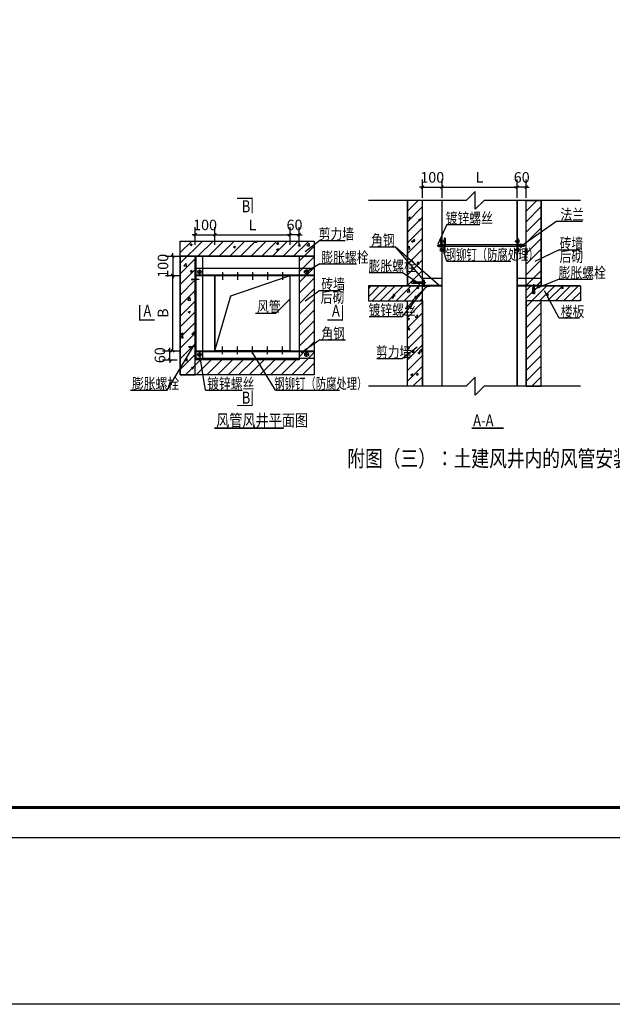
# Model space of a CAD drawing. Extents: x -371914 to 553368, y -191129 to 196452.
# Drawn here: x -305993 to -286285, y -191129 to -158370 of the extents above; entities that cross this region are included whole.
import ezdxf

# ---------------------------------------------------------------- set-up
doc = ezdxf.new("R2010")
doc.units = 0
doc.header["$LTSCALE"] = 1000
doc.header["$MEASUREMENT"] = 0
for name, color, linetype in [('0BZ', 3, 'Continuous'), ('ACS_COM', 152, 'Continuous'), ('ACS_COM_BZ', 3, 'Continuous'), ('AHU-DIM', 6, 'Continuous'), ('公用-图框', 4, 'Continuous'), ('降板区域', 7, 'Continuous')]:
    doc.layers.add(name, color=color, linetype=linetype)
doc.styles.add('-黑体', font='simhei.ttf', dxfattribs={"width": 0.8})
doc.styles.add('a', font='txt.shx', dxfattribs={"width": 0.8, "bigfont": 'hztxt.shx'})
doc.styles.add('ros', font='txt.shx', dxfattribs={"width": 0.8, "bigfont": 'hztxt.shx'})
doc.styles.get("Standard").update_dxf_attribs({"font": 'gbenor.shx', "bigfont": 'gbcbig.shx'})
doc.dimstyles.get("Standard").update_dxf_attribs({"dimscale": 100, "dimtxt": 3.5, "dimasz": 1, "dimexe": 2.5, "dimexo": 3, "dimgap": 1.5, "dimtad": 1, "dimdec": 0, "dimzin": 0, "dimdsep": 46, "dimtxsty": 'Standard', "dimblk": 'ARCHTICK', "dimcen": 0.09, "dimadec": 0, "dimazin": 0, "dimtfac": 1, "dimtdec": 0, "dimtix": 1, "dimtmove": 2, "dimatfit": 3, "dimfxl": 1, "dimtolj": 1, "dimtzin": 0, "dimarcsym": 0})
pattern_1 = [(50, (1390140.54, 760092.7), (717.26018, -62.75213), [75, -825]), (355, (1390140.54, 760092.7), (-138.75133, 752.19213), [60, -660]), (100.4514, (1390200.3, 760087.46), (578.50938, 689.43954), [63.7402, -701.1421]), (46.1842, (1390140.5, 760292.7), (1067.24105, -165.519), [112.5, -1237.5]), (96.6356, (1390229.5, 760278.9), (934.6627, 974.11787), [95.6103, -1051.713]), (351.1842, (1390140.5, 760292.7), (934.66195, 974.1186), [90, -990]), (21, (1390240.54, 760242.7), (596.90705, -402.61889), [75, -825]), (326, (1390240.54, 760242.7), (243.31533, 725.15005), [60, -660]), (71.4514, (1390290.3, 760209.1), (840.22263, 322.5305), [63.7402, -701.1421]), (37.5, (1390140.54, 760092.69), (12.159855, 332.893854), [0, -652, 0, -670, 0, -662.5]), (7.5, (1390140.54, 760092.7), (263.06954, 394.41171), [0, -382, 0, -637, 0, -252.5]), (327.5, (1389917.54, 760092.69), (533.822436, -22.55487), [0, -250, 0, -780, 0, -1035]), (317.5, (1389817.54, 760092.7), (583.18617, 100.10498), [0, -325, 0, -518, 0, -735])]

# ---------------------------------------------------------------- blocks, each defined once
blk = doc.blocks.new('_ArchTick')
at = {"color": 0, "linetype": 'ByBlock', "const_width": 0.4}
blk.add_lwpolyline([(-0.5, -0.5), (0.5, 0.5)], dxfattribs=at)
blk = doc.blocks.new('*D452')
at = {"layer": 'AHU-DIM', "color": 0, "lineweight": -2, "transparency": 16777216}
for p, q in [((-300153, -165861), (-300153, -165274)), ((-299503, -165861), (-299503, -165274)), ((-300153, -165524), (-300253, -165524)), ((-300153, -165524), (-299503, -165524)), ((-299503, -165524), (-299403, -165524))]:
    blk.add_line(p, q, dxfattribs=at)
at = {"layer": 'Defpoints', "color": 0, "transparency": 16777216}
for p in [(-299503, -165524), (-300153, -166161), (-299503, -166161)]:
    blk.add_point(p, dxfattribs=at)
at = {"layer": 'AHU-DIM', "color": 0, "lineweight": -2, "transparency": 16777216, "xscale": 100, "yscale": 100, "zscale": 100}
blk.add_blockref('_ArchTick', (-300153, -165524), dxfattribs=at)
at = {"layer": 'AHU-DIM', "color": 0, "lineweight": -2, "transparency": 16777216, "xscale": 100, "yscale": 100, "zscale": 100, "rotation": 180}
blk.add_blockref('_ArchTick', (-299503, -165524), dxfattribs=at)
at = {"layer": 'AHU-DIM', "color": 0, "transparency": 16777216, "insert": (-299828, -165199), "char_height": 350, "attachment_point": 5}
blk.add_mtext('\\A1;100', dxfattribs=at)
blk = doc.blocks.new('*D453')
at = {"layer": 'AHU-DIM', "color": 0, "lineweight": -2, "transparency": 16777216}
for p, q in [((-299503, -165861), (-299503, -165274)), ((-297003, -165861), (-297003, -165274)), ((-299503, -165524), (-297003, -165524))]:
    blk.add_line(p, q, dxfattribs=at)
at = {"layer": 'Defpoints', "color": 0, "transparency": 16777216}
for p in [(-297003, -165524), (-299503, -166161), (-297003, -166161)]:
    blk.add_point(p, dxfattribs=at)
at = {"layer": 'AHU-DIM', "color": 0, "lineweight": -2, "transparency": 16777216, "xscale": 100, "yscale": 100, "zscale": 100, "rotation": 180}
blk.add_blockref('_ArchTick', (-299503, -165524), dxfattribs=at)
at = {"layer": 'AHU-DIM', "color": 0, "lineweight": -2, "transparency": 16777216, "xscale": 100, "yscale": 100, "zscale": 100}
blk.add_blockref('_ArchTick', (-297003, -165524), dxfattribs=at)
at = {"layer": 'AHU-DIM', "color": 0, "transparency": 16777216, "insert": (-298253, -165199), "char_height": 350, "attachment_point": 5}
blk.add_mtext('\\A1;L', dxfattribs=at)
blk = doc.blocks.new('*D454')
at = {"layer": 'AHU-DIM', "color": 0, "lineweight": -2, "transparency": 16777216}
for p, q in [((-297003, -165861), (-297003, -165274)), ((-296703, -165861), (-296703, -165274)), ((-297003, -165524), (-297103, -165524)), ((-296703, -165524), (-297003, -165524)), ((-296703, -165524), (-296603, -165524))]:
    blk.add_line(p, q, dxfattribs=at)
at = {"layer": 'Defpoints', "color": 0, "transparency": 16777216}
for p in [(-297003, -165524), (-297003, -166161), (-296703, -166161)]:
    blk.add_point(p, dxfattribs=at)
at = {"layer": 'AHU-DIM', "color": 0, "lineweight": -2, "transparency": 16777216, "xscale": 100, "yscale": 100, "zscale": 100}
for p, rotation in [((-297003, -165524), 2.027712409847535e-06), ((-296703, -165524), 180.0000020277124)]:
    blk.add_blockref('_ArchTick', p, dxfattribs=dict(at, rotation=rotation))
at = {"layer": 'AHU-DIM', "color": 0, "transparency": 16777216, "insert": (-296853, -165199), "char_height": 350, "attachment_point": 5, "rotation": 0}
blk.add_mtext('\\A1;60', dxfattribs=at)
blk = doc.blocks.new('*D455')
at = {"layer": 'AHU-DIM', "color": 0, "lineweight": -2, "transparency": 16777216}
for p, q in [((-301003, -169384), (-301003, -169284)), ((-301241, -169384), (-300753, -169384)), ((-301241, -169684), (-300753, -169684)), ((-301003, -169684), (-301003, -169384)), ((-301003, -169684), (-301003, -169784))]:
    blk.add_line(p, q, dxfattribs=at)
at = {"layer": 'Defpoints', "color": 0, "transparency": 16777216}
for p in [(-301541, -169384), (-301541, -169684), (-301003, -169384)]:
    blk.add_point(p, dxfattribs=at)
at = {"layer": 'AHU-DIM', "color": 0, "lineweight": -2, "transparency": 16777216, "xscale": 100, "yscale": 100, "zscale": 100}
for p, rotation in [((-301003, -169384), 270), ((-301003, -169684), 90)]:
    blk.add_blockref('_ArchTick', p, dxfattribs=dict(at, rotation=rotation))
at = {"layer": 'AHU-DIM', "color": 0, "transparency": 16777216, "insert": (-301328, -169534), "char_height": 350, "attachment_point": 5, "rotation": 90}
blk.add_mtext('\\A1;60', dxfattribs=at)
blk = doc.blocks.new('*D456')
at = {"layer": 'AHU-DIM', "color": 0, "lineweight": -2, "transparency": 16777216}
for p, q in [((-301141, -166884), (-300653, -166884)), ((-300903, -169384), (-300903, -166884)), ((-301141, -169384), (-300653, -169384))]:
    blk.add_line(p, q, dxfattribs=at)
at = {"layer": 'Defpoints', "color": 0, "transparency": 16777216}
for p in [(-301441, -166884), (-300903, -166884), (-301441, -169384)]:
    blk.add_point(p, dxfattribs=at)
at = {"layer": 'AHU-DIM', "color": 0, "lineweight": -2, "transparency": 16777216, "xscale": 100, "yscale": 100, "zscale": 100}
for p, rotation in [((-300903, -166884), 90), ((-300903, -169384), 270)]:
    blk.add_blockref('_ArchTick', p, dxfattribs=dict(at, rotation=rotation))
at = {"layer": 'AHU-DIM', "color": 0, "transparency": 16777216, "insert": (-301228, -168134), "char_height": 350, "attachment_point": 5, "rotation": 90}
blk.add_mtext('\\A1;B', dxfattribs=at)
blk = doc.blocks.new('*D457')
at = {"layer": 'AHU-DIM', "color": 0, "lineweight": -2, "transparency": 16777216}
for p, q in [((-301141, -166234), (-300653, -166234)), ((-300903, -166234), (-300903, -166134)), ((-300903, -166234), (-300903, -166884)), ((-301141, -166884), (-300653, -166884)), ((-300903, -166884), (-300903, -166984))]:
    blk.add_line(p, q, dxfattribs=at)
at = {"layer": 'Defpoints', "color": 0, "transparency": 16777216}
for p in [(-301441, -166234), (-301441, -166884), (-300903, -166884)]:
    blk.add_point(p, dxfattribs=at)
at = {"layer": 'AHU-DIM', "color": 0, "lineweight": -2, "transparency": 16777216, "xscale": 100, "yscale": 100, "zscale": 100}
for p, rotation in [((-300903, -166234), 270), ((-300903, -166884), 90)]:
    blk.add_blockref('_ArchTick', p, dxfattribs=dict(at, rotation=rotation))
at = {"layer": 'AHU-DIM', "color": 0, "transparency": 16777216, "insert": (-301228, -166559), "char_height": 350, "attachment_point": 5, "rotation": 90}
blk.add_mtext('\\A1;100', dxfattribs=at)
blk = doc.blocks.new('*D458')
at = {"layer": 'AHU-DIM', "color": 0, "lineweight": -2, "transparency": 16777216}
for p, q in [((-292598, -164293), (-292598, -163691)), ((-291948, -164293), (-291948, -163691)), ((-292598, -163941), (-292698, -163941)), ((-292598, -163941), (-291948, -163941)), ((-291948, -163941), (-291848, -163941))]:
    blk.add_line(p, q, dxfattribs=at)
at = {"layer": 'Defpoints', "color": 0, "transparency": 16777216}
for p in [(-291948, -163941), (-292598, -164593), (-291948, -164593)]:
    blk.add_point(p, dxfattribs=at)
at = {"layer": 'AHU-DIM', "color": 0, "lineweight": -2, "transparency": 16777216, "xscale": 100, "yscale": 100, "zscale": 100}
blk.add_blockref('_ArchTick', (-292598, -163941), dxfattribs=at)
at = {"layer": 'AHU-DIM', "color": 0, "lineweight": -2, "transparency": 16777216, "xscale": 100, "yscale": 100, "zscale": 100, "rotation": 180}
blk.add_blockref('_ArchTick', (-291948, -163941), dxfattribs=at)
at = {"layer": 'AHU-DIM', "color": 0, "transparency": 16777216, "insert": (-292273, -163616), "char_height": 350, "attachment_point": 5}
blk.add_mtext('\\A1;100', dxfattribs=at)
blk = doc.blocks.new('*D459')
at = {"layer": 'AHU-DIM', "color": 0, "lineweight": -2, "transparency": 16777216}
for p, q in [((-291948, -164293), (-291948, -163691)), ((-289448, -164293), (-289448, -163691)), ((-291948, -163941), (-289448, -163941))]:
    blk.add_line(p, q, dxfattribs=at)
at = {"layer": 'Defpoints', "color": 0, "transparency": 16777216}
for p in [(-289448, -163941), (-291948, -164593), (-289448, -164593)]:
    blk.add_point(p, dxfattribs=at)
at = {"layer": 'AHU-DIM', "color": 0, "lineweight": -2, "transparency": 16777216, "xscale": 100, "yscale": 100, "zscale": 100, "rotation": 180}
blk.add_blockref('_ArchTick', (-291948, -163941), dxfattribs=at)
at = {"layer": 'AHU-DIM', "color": 0, "lineweight": -2, "transparency": 16777216, "xscale": 100, "yscale": 100, "zscale": 100}
blk.add_blockref('_ArchTick', (-289448, -163941), dxfattribs=at)
at = {"layer": 'AHU-DIM', "color": 0, "transparency": 16777216, "insert": (-290698, -163616), "char_height": 350, "attachment_point": 5}
blk.add_mtext('\\A1;L', dxfattribs=at)
blk = doc.blocks.new('*D460')
at = {"layer": 'AHU-DIM', "color": 0, "lineweight": -2, "transparency": 16777216}
for p, q in [((-289448, -164293), (-289448, -163691)), ((-289148, -164293), (-289148, -163691)), ((-289448, -163941), (-289548, -163941)), ((-289148, -163941), (-289448, -163941)), ((-289148, -163941), (-289048, -163941))]:
    blk.add_line(p, q, dxfattribs=at)
at = {"layer": 'Defpoints', "color": 0, "transparency": 16777216}
for p in [(-289448, -163941), (-289448, -164593), (-289148, -164593)]:
    blk.add_point(p, dxfattribs=at)
at = {"layer": 'AHU-DIM', "color": 0, "lineweight": -2, "transparency": 16777216, "xscale": 100, "yscale": 100, "zscale": 100}
for p, rotation in [((-289448, -163941), 2.027712409847535e-06), ((-289148, -163941), 180.0000020277124)]:
    blk.add_blockref('_ArchTick', p, dxfattribs=dict(at, rotation=rotation))
at = {"layer": 'AHU-DIM', "color": 0, "transparency": 16777216, "insert": (-289298, -163616), "char_height": 350, "attachment_point": 5, "rotation": 0}
blk.add_mtext('\\A1;60', dxfattribs=at)
blk = doc.blocks.new('A$C37165ED7')
h = blk.add_hatch()
h.set_pattern_fill('ANSI31', color=256, scale=300, style=0)
h.set_pattern_definition([(45, (940453, 1002414.985), (-26.5165043, 26.5165043), [])])
edge = h.paths.add_edge_path()
edge.add_arc((251, 224), 25.7, 91.5976, 178.4024)
edge.add_line((225, 225), (225, 25))
edge.add_line((225, 25), (34, 25))
edge.add_arc((35, -12), 37.2, 92.3649, 160.8703)
edge.add_line((0, 0), (250, 0))
edge.add_line((250, 0), (250, 250))
for p, q in [((0, 0), (250, 0)), ((34, 25), (225, 25)), ((225, 225), (225, 25)), ((250, 250), (250, 0))]:
    blk.add_line(p, q)
for centre, radius, start, end in [((35, -12), 37.2, 92.3649, 160.8703), ((251, 224), 25.7, 91.5976, 178.4024)]:
    blk.add_arc(centre, radius, start, end)
blk = doc.blocks.new('A$C141E68BF')
for p, q in [((0, 250), (250, 250)), ((34, 275), (225, 275)), ((111, 203), (127, 188)), ((113, 302), (113, 275)), ((113, 210), (113, 225)), ((127, 188), (148, 203)), ((146, 210), (146, 225)), ((148, 302), (148, 275))]:
    blk.add_line(p, q)
for points in [[(86, 275), (177, 275), (177, 302), (86, 302)], [(99, 210), (160, 210), (160, 225), (99, 225)], [(111, 275), (148, 275), (148, 203), (111, 203)]]:
    blk.add_lwpolyline(points, close=True)
blk.add_blockref('A$C37165ED7', (0, 250))
at = {"xscale": -1, "rotation": 180}
blk.add_blockref('A$C37165ED7', (0, 250), dxfattribs=at)
blk = doc.blocks.new('A$C0DEE1E98')
for p, q in [((0, 74), (149, 74)), ((11, 103), (46, 135)), ((11, 46), (11, 103)), ((11, 46), (46, 14)), ((46, 135), (103, 135)), ((46, 14), (103, 14)), ((74, 149), (74, 0)), ((138, 103), (103, 135)), ((138, 46), (103, 14)), ((138, 46), (138, 103))]:
    blk.add_line(p, q)
blk = doc.blocks.new('A$C18295337')
for p, q in [((0, 43), (15, 62)), ((15, 25), (0, 43))]:
    blk.add_line(p, q)
for points in [[(87, 25), (87, 62), (15, 62), (15, 25)], [(87, 0), (87, 91), (114, 91), (114, 0)]]:
    blk.add_lwpolyline(points, close=True)
blk = doc.blocks.new('A$C08554B34')
for p, q in [((0, 16), (44, 33)), ((254, 16), (0, 16)), ((0, 16), (44, 0)), ((44, 0), (44, 33))]:
    blk.add_line(p, q)
at = {"const_width": 5}
for points in [[(0, 16), (44, 33)], [(254, 16), (0, 16)], [(44, 0), (0, 16)], [(44, 33), (44, 0)]]:
    blk.add_lwpolyline(points, dxfattribs=at)
blk = doc.blocks.new('A$C5AA74247')
for p, q in [((0, 74), (149, 74)), ((74, 149), (74, 0))]:
    blk.add_line(p, q)
blk.add_circle((74, 74), 60.6)
blk = doc.blocks.new('A$C41485F36')
for p, q in [((5.1, 35.9), (5.1, 31.6)), ((8.2, 0), (8.2, 40.7)), ((10.8, 35.9), (10.8, 31.6)), ((4.4, 2.8), (6.2, 30.8)), ((4.4, 2.8), (11.9, 2.8)), ((5.1, 31.6), (5.1, 31.6)), ((8.2, 31.6), (5.1, 31.6)), ((11.9, 2.8), (10.1, 30.8))]:
    blk.add_line(p, q)
for points in [[(15, 31.6), (0.6, 31.6), (0.6, 35.9), (15, 35.9)], [(0, 31.6), (16.3, 31.6), (16.3, 30.8), (0, 30.8)]]:
    blk.add_lwpolyline(points, close=True)

msp = doc.modelspace()

# ---------------------------------------------------------------- hatches: boundary and pattern name
h = msp.add_hatch()
h.set_pattern_fill('ANSI31', color=256, scale=2000, style=0)
h.set_pattern_definition([(45, (647855.05, 838441.02), (-176.776695, 176.776695), [])])
h.paths.add_polyline_path([(-293098, -167222.9), (-292598, -167222.9), (-292598, -164380.6), (-293098, -164380.6)])
h.paths.add_polyline_path([(-293098, -167722.9), (-292598, -167722.9), (-292598, -170565.2), (-293098, -170565.2)])
h = msp.add_hatch()
h.set_pattern_fill('AR-CONC', color=256, scale=100, style=0)
h.set_pattern_definition(pattern_1)
h.paths.add_polyline_path([(-292598, -167222.9), (-293098, -167222.9), (-293098, -164380.6), (-292598, -164380.6)])
h = msp.add_hatch()
h.set_pattern_fill('ANSI31', color=256, scale=2000, style=0)
h.set_pattern_definition([(45, (651805.05, 838441.02), (-176.776695, 176.776695), [])])
h.paths.add_polyline_path([(-289148, -167222.9), (-288648, -167222.9), (-288648, -164380.6), (-289148, -164380.6)])
h.paths.add_polyline_path([(-289148, -167722.9), (-288648, -167722.9), (-288648, -170565.2), (-289148, -170565.2)])
h = msp.add_hatch()
h.set_pattern_fill('ANSI31', color=256, scale=2000, style=0)
h.set_pattern_definition([(45, (629878.85, 836187.24), (-176.776695, 176.776695), [])])
h.paths.add_polyline_path([(-296203.4, -170184.4), (-300653.4, -170184.4), (-300653.4, -165734.4), (-296203.4, -165734.4)])
h.paths.add_polyline_path([(-300153.4, -166234.4), (-296703.4, -166234.4), (-296703.4, -169684.4), (-300153.4, -169684.4)], flags=16)
h = msp.add_hatch()
h.set_pattern_fill('AR-CONC', color=256, scale=100, style=0)
h.set_pattern_definition([(50, (1402548, 759992.7), (717.26018, -62.75213), [75, -825]), (355, (1402548, 759992.7), (-138.75133, 752.19213), [60, -660]), (100.4514, (1402607.8, 759987.46), (578.50938, 689.43954), [63.7402, -701.1421]), (46.1842, (1402548, 760192.7), (1067.24105, -165.519), [112.5, -1237.5]), (96.6356, (1402636.9, 760178.9), (934.6627, 974.11787), [95.6103, -1051.713]), (351.1842, (1402548, 760192.7), (934.66195, 974.1186), [90, -990]), (21, (1402648, 760142.7), (596.90705, -402.61889), [75, -825]), (326, (1402648, 760142.7), (243.31533, 725.15005), [60, -660]), (71.4514, (1402697.74, 760109.1), (840.22263, 322.5305), [63.7402, -701.1421]), (37.5, (1402548, 759992.69), (12.159855, 332.893854), [0, -652, 0, -670, 0, -662.5]), (7.5, (1402548, 759992.7), (263.06954, 394.41171), [0, -382, 0, -637, 0, -252.5]), (327.5, (1402325, 759992.69), (533.822436, -22.55487), [0, -250, 0, -780, 0, -1035]), (317.5, (1402225, 759992.7), (583.18617, 100.10498), [0, -325, 0, -518, 0, -735])])
h.paths.add_polyline_path([(-300653.4, -165734.4), (-296203.4, -165734.4), (-296203.4, -166234.4), (-300653.4, -166234.4)])
h = msp.add_hatch()
h.set_pattern_fill('AR-CONC', color=256, scale=100, style=0)
h.set_pattern_definition([(50, (1402198, 772169.07), (717.26018, -62.75213), [75, -825]), (355, (1402198, 772169.1), (-138.75133, 752.19213), [60, -660]), (100.4514, (1402257.8, 772163.84), (578.50938, 689.43954), [63.7402, -701.1421]), (46.1842, (1402198, 772369.1), (1067.24105, -165.519), [112.5, -1237.5]), (96.6356, (1402286.9, 772355.3), (934.6627, 974.11787), [95.6103, -1051.713]), (351.1842, (1402198, 772369.1), (934.66195, 974.1186), [90, -990]), (21, (1402298, 772319.07), (596.90705, -402.61889), [75, -825]), (326, (1402298, 772319.1), (243.31533, 725.15005), [60, -660]), (71.4514, (1402347.74, 772285.5), (840.22263, 322.5305), [63.7402, -701.1421]), (37.5, (1402198, 772169.07), (12.159855, 332.893854), [0, -652, 0, -670, 0, -662.5]), (7.5, (1402198, 772169.07), (263.06954, 394.41171), [0, -382, 0, -637, 0, -252.5]), (327.5, (1401975, 772169.07), (533.822436, -22.55487), [0, -250, 0, -780, 0, -1035]), (317.5, (1401875, 772169.07), (583.18617, 100.10498), [0, -325, 0, -518, 0, -735])])
h.paths.add_polyline_path([(-300153.4, -166234.4), (-300653.4, -166234.4), (-300653.4, -170184.4), (-300153.4, -170184.4)])
h = msp.add_hatch()
h.set_pattern_fill('SACNCR', color=256, scale=2000, style=0)
h.set_pattern_definition([(45, (648255.05, 838441.02), (-132.582521, 132.582521), []), (45, (648387.63, 838441.02), (-132.582521, 132.582521), [0, -187.5])])
h.paths.add_polyline_path([(-287348, -167722.9), (-289148, -167722.9), (-289148, -167222.9), (-287348, -167222.9)])
h.paths.add_polyline_path([(-294397.9, -167722.9), (-292598, -167722.9), (-292598, -167222.9), (-294397.9, -167222.9)])
h = msp.add_hatch()
h.set_pattern_fill('AR-CONC', color=256, scale=100, style=0)
h.set_pattern_definition([(50, (1402548, 760092.7), (717.26018, -62.75213), [75, -825]), (355, (1402548, 760092.7), (-138.75133, 752.19213), [60, -660]), (100.4514, (1402607.8, 760087.46), (578.50938, 689.43954), [63.7402, -701.1421]), (46.1842, (1402548, 760292.7), (1067.24105, -165.519), [112.5, -1237.5]), (96.6356, (1402636.9, 760278.9), (934.6627, 974.11787), [95.6103, -1051.713]), (351.1842, (1402548, 760292.7), (934.66195, 974.1186), [90, -990]), (21, (1402648, 760242.7), (596.90705, -402.61889), [75, -825]), (326, (1402648, 760242.7), (243.31533, 725.15005), [60, -660]), (71.4514, (1402697.74, 760209.1), (840.22263, 322.5305), [63.7402, -701.1421]), (37.5, (1402548, 760092.69), (12.159855, 332.893854), [0, -652, 0, -670, 0, -662.5]), (7.5, (1402548, 760092.7), (263.06954, 394.41171), [0, -382, 0, -637, 0, -252.5]), (327.5, (1402325, 760092.69), (533.822436, -22.55487), [0, -250, 0, -780, 0, -1035]), (317.5, (1402225, 760092.7), (583.18617, 100.10498), [0, -325, 0, -518, 0, -735])])
h.paths.add_polyline_path([(-287348, -167722.9), (-289148, -167722.9), (-289148, -167222.9), (-287348, -167222.9)])
h.paths.add_polyline_path([(-294047.9, -167722.9), (-292248, -167722.9), (-292248, -167222.9), (-294047.9, -167222.9)])
h = msp.add_hatch()
h.set_pattern_fill('AR-CONC', color=256, scale=100, style=0)
h.set_pattern_definition(pattern_1)
h.paths.add_polyline_path([(-292598, -167722.9), (-293098, -167722.9), (-293098, -170565.2), (-292598, -170565.2)])

# ---------------------------------------------------------------- linework, layer by layer
for p, q in [((-293098, -167222.9), (-293098, -164380.6)), ((-292598, -167222.9), (-292598, -164380.6)), ((-292598, -170565.2), (-292598, -164380.6)), ((-289148, -170565.2), (-289148, -164380.6)), ((-288648, -167222.9), (-288648, -164380.6)), ((-289448, -165860.8), (-291948, -165860.8)), ((-289448, -165910.8), (-291948, -165910.8)), ((-300153.4, -166234.4), (-300153.4, -167134.4)), ((-300015.9, -166685), (-300015.9, -166833.9)), ((-300090.3, -166759.4), (-299941.4, -166759.4)), ((-299253.3, -166767.5), (-299253.3, -167021.6)), ((-298975.2, -167554.7), (-297003.4, -166884.4)), ((-298753.3, -166767.5), (-298753.3, -167021.6)), ((-298253.3, -166767.5), (-298253.3, -167021.6)), ((-298253.3, -166767.5), (-298253.3, -167021.6)), ((-297753.3, -166767.5), (-297753.3, -167021.6)), ((-297253.3, -166767.5), (-297253.3, -167021.6)), ((-292598, -166972.9), (-291948, -166972.9)), ((-289448, -166972.9), (-288648, -166972.9)), ((-294397.9, -167222.9), (-292598, -167222.9)), ((-292598, -167222.9), (-291948, -167222.9)), ((-292598, -167222.9), (-291948, -167222.9)), ((-292573, -167197.9), (-291948, -167197.9)), ((-292573, -167222.9), (-291948, -167222.9)), ((-292564.3, -167197.9), (-291973, -167197.9)), ((-292564.3, -167197.9), (-291973, -167197.9)), ((-292498, -167270.1), (-292482, -167285.3)), ((-292495.7, -167262.8), (-292495.7, -167247.9)), ((-292482, -167285.3), (-292460.9, -167270.1)), ((-292462.4, -167262.8), (-292462.4, -167247.9)), ((-289448, -167197.9), (-288648, -167197.9)), ((-289448, -167222.9), (-288648, -167222.9)), ((-287348, -167222.9), (-289148, -167222.9)), ((-288935.4, -167477.7), (-288918.7, -167222.9)), ((-288898, -167505.9), (-288898, -167165.8)), ((-288898, -167222.9), (-288648, -167222.9)), ((-288860.5, -167477.7), (-288877.2, -167222.9)), ((-288864.3, -167197.9), (-288673, -167197.9)), ((-299503.4, -169384.4), (-298975.2, -167554.7)), ((-288860.5, -167477.7), (-288935.4, -167477.7)), ((-294397.9, -167722.9), (-292598, -167722.9)), ((-293098, -170565.2), (-293098, -167722.9)), ((-287348, -167722.9), (-289148, -167722.9)), ((-299253.3, -169501.4), (-299253.3, -169247.3)), ((-298753.3, -169501.4), (-298753.3, -169247.3)), ((-298253.3, -169501.4), (-298253.3, -169247.3)), ((-298253.3, -169501.4), (-298253.3, -169247.3)), ((-297753.3, -169501.4), (-297753.3, -169247.3)), ((-297253.3, -169501.4), (-297253.3, -169247.3)), ((-296203.4, -169684.4), (-296203.4, -170184.4))]:
    msp.add_line(p, q)
at = {"color": 4}
for p, q in [((-300653.4, -166234.4), (-296203.4, -166234.4)), ((-300153.4, -166234.4), (-300153.4, -169684.4)), ((-300153.4, -169684.4), (-300153.4, -166234.4)), ((-300128.4, -169684.4), (-300128.4, -166234.4)), ((-299903.4, -169684.4), (-299903.4, -166234.4)), ((-300128.4, -166634.4), (-296203.4, -166634.4)), ((-300128.4, -166859.4), (-296203.4, -166859.4)), ((-300128.4, -166884.4), (-296203.4, -166884.4)), ((-300128.4, -169384.4), (-296203.4, -169384.4)), ((-300128.4, -169409.4), (-296203.4, -169409.4)), ((-300128.4, -169634.4), (-296203.4, -169634.4))]:
    msp.add_line(p, q, dxfattribs=at)
at = {"const_width": 35}
for points in [[(-298764.7, -164314), (-298264.7, -164314), (-298264.7, -164814)], [(-302003.1, -167861.6), (-302003.1, -168361.6), (-301503.1, -168361.6)], [(-295259.9, -167861.6), (-295259.9, -168361.6), (-295759.9, -168361.6)], [(-298764.7, -171206.7), (-298264.7, -171206.7), (-298264.7, -170706.7)]]:
    msp.add_lwpolyline(points, dxfattribs=at)
for points in [[(-293098, -167222.9), (-292598, -167222.9), (-292598, -164380.6), (-293098, -164380.6)], [(-288648, -167222.9), (-289148, -167222.9), (-289148, -164380.6), (-288648, -164380.6)], [(-296203.4, -170184.4), (-300653.4, -170184.4), (-300653.4, -165734.4), (-296203.4, -165734.4)], [(-300653.4, -165734.4), (-296203.4, -165734.4), (-296203.4, -166234.4), (-300653.4, -166234.4)], [(-300153.4, -166234.4), (-300653.4, -166234.4), (-300653.4, -170184.4), (-300153.4, -170184.4)], [(-300153.4, -166234.4), (-296703.4, -166234.4), (-296703.4, -169684.4), (-300153.4, -169684.4)], [(-294397.9, -167722.9), (-292598, -167722.9), (-292598, -167222.9), (-294397.9, -167222.9)], [(-292509.5, -167262.8), (-292448.6, -167262.8), (-292448.6, -167247.9), (-292509.5, -167247.9)], [(-292495.7, -167247.9), (-292460.9, -167247.9), (-292460.9, -167270.1), (-292498, -167270.1)], [(-287348, -167722.9), (-289148, -167722.9), (-289148, -167222.9), (-287348, -167222.9)], [(-293098, -167722.9), (-292598, -167722.9), (-292598, -170565.2), (-293098, -170565.2)], [(-288648, -167722.9), (-289148, -167722.9), (-289148, -170565.2), (-288648, -170565.2)]]:
    msp.add_lwpolyline(points, close=True)
at = {"color": 6, "const_width": 50}
for points in [[(-291948, -164380.6), (-291948, -170565.2)], [(-289448, -170565.2), (-289448, -164380.6)]]:
    msp.add_lwpolyline(points, dxfattribs=at)
msp.add_lwpolyline([(-299503.4, -166884.4), (-297003.4, -166884.4), (-297003.4, -169384.4), (-299503.4, -169384.4)], close=True, dxfattribs=at)
msp.add_circle((-300015.9, -166759.4), 60.6)
at = {"layer": '0BZ', "const_width": 50}
for points in [[(-299519.3, -171962.6), (-297218.9, -171962.6)], [(-290961.7, -171962.6), (-289892.6, -171962.6)]]:
    msp.add_lwpolyline(points, dxfattribs=at)
at = {"layer": 'ACS_COM_BZ'}
for p, q in [((-290845.2, -164082.3), (-291143.5, -164380.6)), ((-290845.1, -164678.9), (-290845.2, -164082.3)), ((-291143.5, -164380.6), (-294397.9, -164380.6)), ((-290546.8, -164380.6), (-290845.1, -164678.9)), ((-287348, -164380.6), (-290546.8, -164380.6)), ((-290845.2, -170266.9), (-291143.5, -170565.2)), ((-290845.1, -170863.5), (-290845.2, -170266.9)), ((-291143.5, -170565.2), (-294397.9, -170565.2)), ((-290546.8, -170565.2), (-290845.1, -170863.5)), ((-287348, -170565.2), (-290546.8, -170565.2))]:
    msp.add_line(p, q, dxfattribs=at)
at = {"layer": 'AHU-DIM'}
for p, q in [((-288124.4, -165070.3), (-289248.5, -165865.9)), ((-288124.4, -165070.3), (-287275.1, -165070.3)), ((-291791.2, -165187.5), (-292085.3, -165833.9)), ((-291791.2, -165187.5), (-290693, -165187.5)), ((-296013.6, -165716), (-296501.6, -166098.2)), ((-296013.6, -165716), (-295164.3, -165716)), ((-294361.7, -165921.9), (-293507.4, -165921.9)), ((-294185, -165921.9), (-293507.4, -165921.9)), ((-293507.4, -165921.9), (-292588.4, -167011.9)), ((-292055.9, -167197.9), (-293507.4, -165921.9)), ((-291791.2, -166403.6), (-291912.3, -166026)), ((-288052.1, -166030.8), (-288856.3, -166413)), ((-288052.1, -166030.8), (-287375.7, -166030.8)), ((-291791.2, -166403.6), (-289660.3, -166403.6)), ((-296013.6, -166492.5), (-296453.4, -166759.4)), ((-296013.6, -166492.5), (-294792.5, -166492.5)), ((-294373, -166783.7), (-293261.2, -166783.7)), ((-293938.8, -166783.7), (-293261.2, -166783.7)), ((-293261.2, -166783.7), (-292721, -167141.4)), ((-288052.1, -167006.5), (-288898, -167342.7)), ((-288052.1, -167006.5), (-286940.2, -167006.5)), ((-287617.8, -167006.5), (-286940.2, -167006.5)), ((-296013.6, -167384.7), (-296501.6, -167731.7)), ((-296013.6, -167384.7), (-295336, -167384.7)), ((-293261.2, -168243.3), (-292479.1, -167262.8)), ((-288052.1, -168295.9), (-288540.1, -167388.7)), ((-297474.9, -168131.3), (-297003.4, -167658.5)), ((-298152.5, -168131.3), (-297474.9, -168131.3)), ((-294373, -168243.3), (-293261.2, -168243.3)), ((-293938.8, -168243.3), (-293261.2, -168243.3)), ((-287374.5, -168295.9), (-288052.1, -168295.9)), ((-296013.6, -169024.5), (-296632, -169454.5)), ((-296013.6, -169024.5), (-295336, -169024.5)), ((-296013.6, -169024.5), (-295159.3, -169024.5)), ((-301089.6, -170692), (-300228.4, -169258.1)), ((-292773.1, -169264.3), (-293261.2, -169646.5)), ((-299811.4, -170692), (-300007.7, -169527.4)), ((-297488.9, -170692), (-298253.4, -169439.4)), ((-294110.4, -169646.5), (-293261.2, -169646.5)), ((-302310.7, -170692), (-301089.6, -170692)), ((-299811.4, -170692), (-298590.3, -170692)), ((-297488.9, -170692), (-295358, -170692))]:
    msp.add_line(p, q, dxfattribs=at)
at = {"layer": '公用-图框', "color": 4}
msp.add_lwpolyline([(-346556.7, -185583.4), (-262456.7, -185583.4), (-262456.7, -126183.4), (-346556.7, -126183.4)], close=True, dxfattribs=at)
msp.add_lwpolyline([(-346556.7, -185583.4), (-262456.7, -185583.4), (-262456.7, -126183.4), (-346556.7, -126183.4)], close=True, dxfattribs=at)
at = {"layer": '公用-图框', "color": 4, "const_width": 100}
msp.add_lwpolyline([(-344056.7, -184583.4), (-263456.7, -184583.4), (-263456.7, -127183.4), (-344056.7, -127183.4)], close=True, dxfattribs=at)
msp.add_lwpolyline([(-344056.7, -184583.4), (-263456.7, -184583.4), (-263456.7, -127183.4), (-344056.7, -127183.4)], close=True, dxfattribs=at)
at = {"layer": '降板区域', "color": 4}
msp.add_lwpolyline([(-371914.1, 124477.4), (553367.5, 124477.4), (553367.5, -191128.6), (-371914.1, -191128.6)], close=True, dxfattribs=at)

# ---------------------------------------------------------------- block references
for name, p in [('A$C141E68BF', (-292098, -166135.8)), ('A$C18295337', (-289510.3, -165788.6)), ('A$C5AA74247', (-300090.3, -166833.9)), ('A$C08554B34', (-300280.4, -167027.1)), ('A$C5AA74247', (-300090.3, -169583.9))]:
    msp.add_blockref(name, p)
at = {"xscale": -1}
for name, p in [('A$C18295337', (-291885.6, -165788.6)), ('A$C141E68BF', (-289198, -166135.8)), ('A$C0DEE1E98', (-296378.9, -166833.9)), ('A$C37165ED7', (-292348, -167247.9))]:
    msp.add_blockref(name, p, dxfattribs=at)
at = {"rotation": 180}
for name, p in [('A$C18295337', (-291885.6, -165983)), ('A$C0DEE1E98', (-296378.9, -169435))]:
    msp.add_blockref(name, p, dxfattribs=at)
at = {"xscale": -1, "rotation": 180}
for name, p in [('A$C18295337', (-289510.3, -165983)), ('A$C08554B34', (-300380.4, -169241.7))]:
    msp.add_blockref(name, p, dxfattribs=at)
at = {"xscale": -10, "yscale": 10, "zscale": 10, "rotation": 270}
msp.add_blockref('A$C41485F36', (-292889.1, -167194.7), dxfattribs=at)

# ---------------------------------------------------------------- texts
at = {"layer": '0BZ', "style": 'ros', "width": 0.8}
for s, height, p in [('风管风井平面图', 400, (-299457.9, -171899.2)), ('A-A', 400, (-290914.8, -171902.9)), ('附图（三）：土建风井内的风管安装示意图(两面剪力墙情况)', 540, (-295097.6, -173241.5))]:
    msp.add_text(s, height=height, rotation=360, dxfattribs=at).set_placement(p)
at = {"layer": 'ACS_COM', "color": 7, "style": '-黑体', "width": 0.8}
for s, p in [('B', (-298610, -164779.1, 0)), ('A', (-301879, -168255.9, 0)), ('A', (-295610.5, -168255.9, 0)), ('B', (-298610, -171146, 0))]:
    msp.add_text(s, height=400, dxfattribs=at).set_placement(p)
at = {"layer": 'AHU-DIM', "style": 'a', "oblique": 360}
for s, rotation, width, p in [('镀锌螺丝', 360, 0.8, (-291826.8, -165150.1)), ('法兰', 360, 0.8, (-288010.2, -165032.8)), ('剪力墙', 360, 0.8, (-296049.2, -165678.5)), ('角钢', 360, 0.8, (-294308.9, -165884.4)), ('砖墙', 360, 0.8, (-288035.6, -165993.3)), ('膨胀螺栓', 360, 0.8, (-295960.9, -166455)), ('钢铆钉（防腐处理）', 360, 0.7, (-291826.8, -166366.2)), ('后砌', 360, 0.8, (-288040.9, -166431.7)), ('膨胀螺栓', 360, 0.8, (-294391.5, -166746.2)), ('膨胀螺栓', 360, 0.8, (-288070.6, -166969)), ('砖墙', 360, 0.8, (-295960.9, -167347.2)), ('后砌', 360, 0.8, (-295982.6, -167785.6)), ('风管', 360, 0.8, (-298099.8, -168093.8)), ('镀锌螺丝', 360, 0.8, (-294391.5, -168205.8)), ('楼板', 0, 0.8, (-288000.9, -168258.5)), ('角钢', 360, 0.8, (-295960.9, -168987.1)), ('剪力墙', 360, 0.8, (-294146, -169609.1)), ('膨胀螺栓', 360, 0.8, (-302258, -170654.6)), ('镀锌螺丝', 360, 0.8, (-299758.7, -170654.6)), ('钢铆钉（防腐处理）', 360, 0.7, (-297524.5, -170654.6))]:
    msp.add_text(s, height=360, rotation=rotation, dxfattribs=dict(at, width=width)).set_placement(p)

# ---------------------------------------------------------------- dimensions: what is measured, and where the dimension line sits
at = {"layer": 'AHU-DIM'}
for base, p1, p2, angle, text, picture, middle in [((-291948, -163941), (-292598, -164592.7), (-291948, -164592.7), 360, '100', '*D458', (-292273, -163616)), ((-289448, -163941), (-291948, -164592.7), (-289448, -164592.7), 360, 'L', '*D459', (-290698, -163616)), ((-289448, -163941), (-289148, -164592.7), (-289448, -164592.7), 180, '60', '*D460', (-289298, -163616)), ((-299503.4, -165523.9), (-300153.4, -166161), (-299503.4, -166161), 360, '100', '*D452', (-299828.4, -165198.9)), ((-297003.4, -165523.9), (-299503.4, -166161), (-297003.4, -166161), 360, 'L', '*D453', (-298253.4, -165198.9)), ((-297003.4, -165523.9), (-296703.4, -166161), (-297003.4, -166161), 180, '60', '*D454', (-296853.4, -165198.9)), ((-300903.4, -166884.4), (-301441.2, -166234.4), (-301441.2, -166884.4), 270, '100', '*D457', (-301228.4, -166559.4)), ((-300903.4, -166884.4), (-301441.2, -169384.4), (-301441.2, -166884.4), 90, 'B', '*D456', (-301228.4, -168134.4)), ((-301003.4, -169384.4), (-301541.2, -169684.4), (-301541.2, -169384.4), 90, '60', '*D455', (-301328.4, -169534.4))]:
    dim = msp.add_linear_dim(base=base, p1=p1, p2=p2, angle=angle, text=text, dimstyle='Standard', override={"dimlfac": 0.2}, dxfattribs=at)
    dim.commit()
    dim.dimension.update_dxf_attribs({"geometry": picture, "text_midpoint": middle})

doc.saveas('drawing.dxf')
